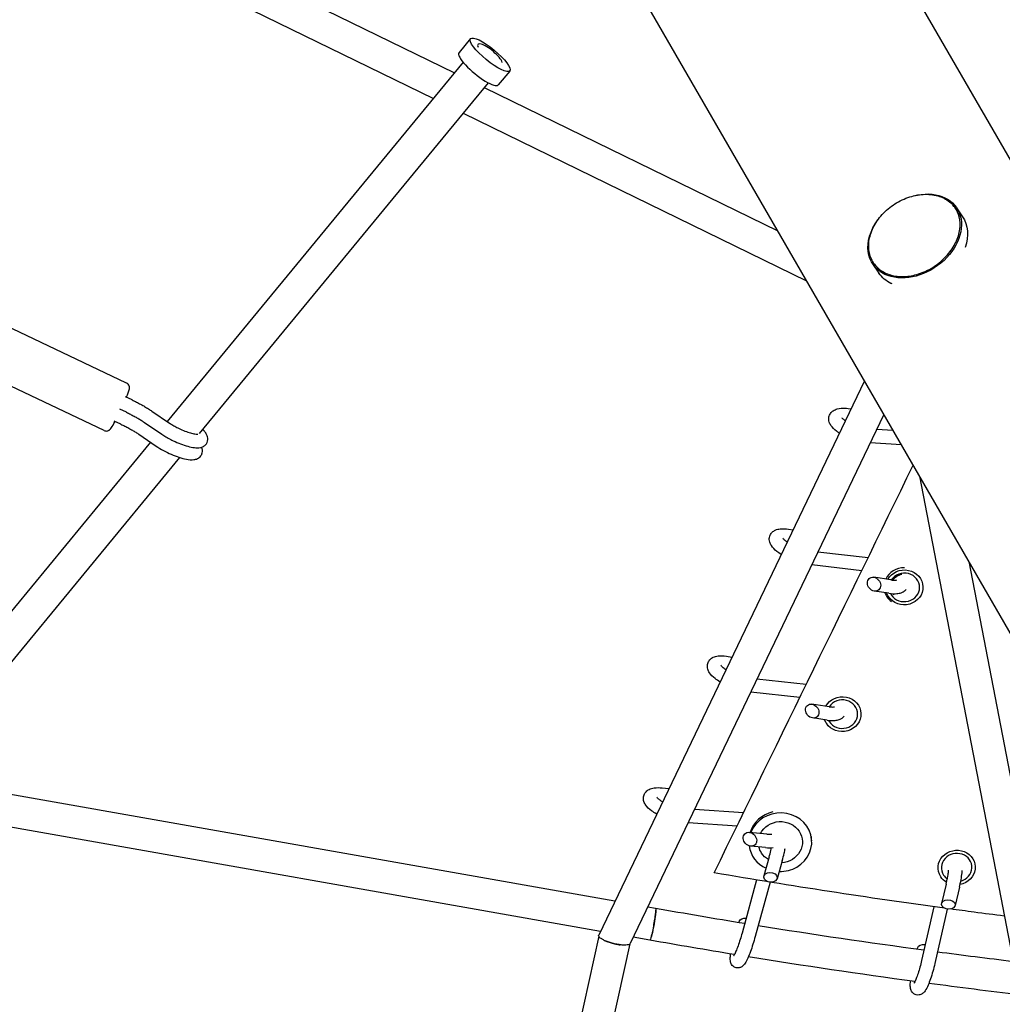
# Model space of a CAD drawing. Units: millimetres. Extents: x -7815 to 4712, y -5960 to 5749.
# Drawn here: x -3573 to -2994, y -1679 to -1098 of the extents above; entities that cross this region are included whole.
import ezdxf

# ---------------------------------------------------------------- set-up
doc = ezdxf.new("R2010")
doc.units = ezdxf.units.MM
doc.header["$LTSCALE"] = 20
doc.layers.add('2d', color=230, linetype='Continuous')

msp = doc.modelspace()

# ---------------------------------------------------------------- linework, layer by layer
at = {"layer": '2d'}
for p, q in [((-2825.74, -1463.64), (-3204.12, -808.26)), ((-2946.72, -1533.49), (-3330.48, -868.8)), ((-3557.18, -1012.03), (-3316.86, -1129.42)), ((-3565.52, -1029.1), (-3329.28, -1144.51)), ((-3307.38, -1109.24), (-3314.16, -1117.48)), ((-3303.01, -1112.59), (-3303.13, -1112.74)), ((-3311.71, -1123.17), (-3486.09, -1335.04)), ((-3284.22, -1128.31), (-3291, -1136.54)), ((-3297.05, -1135.24), (-3467.23, -1342.01)), ((-3299.32, -1137.99), (-3126.25, -1222.53)), ((-3311.73, -1153.08), (-3109.25, -1251.99)), ((-3020.91, -1208.91), (-3017.32, -1214.22)), ((-3070.21, -1242.23), (-3066.61, -1247.54)), ((-3510.1, -1312.28), (-3585.88, -1276.35)), ((-3523.38, -1340.29), (-3599.16, -1304.36)), ((-3075.22, -1310.93), (-3231.8, -1637.76)), ((-3506.81, -1322.27), (-3510.71, -1320.42)), ((-3510.23, -1329.5), (-3514.14, -1327.65)), ((-3495.13, -1328.87), (-3484.89, -1335.86)), ((-3084.87, -1327.23), (-3083.11, -1327.41)), ((-3513.46, -1336.56), (-3517.36, -1334.71)), ((-3063.74, -1330.81), (-3213.19, -1642.74)), ((-3499.64, -1335.47), (-3489.4, -1342.47)), ((-3058.22, -1340.37), (-3068.02, -1339.74)), ((-3502.86, -1342.53), (-3492.63, -1349.52)), ((-3496.07, -1347.17), (-3660.47, -1546.92)), ((-3053.42, -1348.69), (-3071.75, -1347.52)), ((-3478.85, -1356.14), (-3643.35, -1556.02)), ((-3042.69, -1367.26), (-2931.32, -1945.47)), ((-3119.93, -1398.45), (-3117.33, -1398.84)), ((-3073.08, -1415.3), (-3102.6, -1411.92)), ((-3076.8, -1422.93), (-3106.26, -1419.56)), ((-3013.66, -1417.55), (-2910.65, -1952.38)), ((-3059.54, -1428.35), (-3069.7, -1426.82)), ((-3060.73, -1436.26), (-3069.39, -1434.96)), ((-3156.56, -1473.35), (-3153.26, -1473.83)), ((-3109.58, -1490.09), (-3138.52, -1486.88)), ((-3113.31, -1497.73), (-3142.18, -1494.52)), ((-3096.01, -1503.13), (-3106.13, -1501.64)), ((-3097.17, -1511.05), (-3105.79, -1509.78)), ((-3222.26, -1617.85), (-3634.25, -1544.96)), ((-3194.39, -1550.98), (-3190.42, -1551.39)), ((-3194.51, -1559.01), (-3194.09, -1559.05)), ((-3230.78, -1635.64), (-3644.69, -1562.41)), ((-3146.5, -1565.75), (-3175.39, -1563.83)), ((-3150.29, -1573.52), (-3179.11, -1571.6)), ((-3132.78, -1578.25), (-3143.03, -1577.2)), ((-3106.25, -1582.14), (-3106.3, -1581.07)), ((-3133.6, -1586.21), (-3142.31, -1585.32)), ((-3131.33, -1591.73), (-3134.49, -1602.91)), ((-3123.63, -1593.91), (-3126.64, -1604.52)), ((-3138.74, -1605.27), (-3147.29, -1636.58)), ((-3130.8, -1606.57), (-3139.58, -1638.69)), ((-3026.98, -1607.73), (-3029.71, -1619.1)), ((-3019.2, -1609.6), (-3021.77, -1620.3)), ((-3198.31, -1622.09), (-3202.91, -1621.27)), ((-3034.26, -1621.08), (-3041.49, -1652.77)), ((-3026.35, -1622.41), (-3033.69, -1654.55)), ((-3149.23, -1630.45), (-3149.03, -1629.73)), ((-3231.79, -1638.44), (-3322.2, -2047.99)), ((-3201.62, -1640.8), (-3211.43, -1639.06)), ((-3213.42, -1643.03), (-3303.09, -2049.25)), ((-3044.1, -1646.19), (-3043.91, -1645.4))]:
    msp.add_line(p, q, dxfattribs=at)
at = {"layer": '2d', "extrusion": (0, 0, -1)}
for centre, major_axis, ratio, start_param, end_param in [((-3295.8, -1118.77), (-11.58, 9.53), 0.244401, -4.712744, 1.570441), ((-3045.56, -1225.57), (24.65, 16.66), 0.742486, -1.128694, 2.726327), ((-3045.56, -1225.57), (-24.65, -16.66), 0.742486, -0.415266, 1.128604), ((-3041.97, -1230.88), (24.65, 16.66), 0.742486, 0, 0.795184), ((-3041.97, -1230.88), (-24.65, -16.66), 0.742486, -0.415266, 0), ((-3041.97, -1230.88), (-24.65, -16.66), 0.742486, -0.449449, -0.415266), ((-3051.68, -1432.78), (11, 0.33), 0.93432, -2.633444, 2.618823), ((-3051.69, -1432.42), (8, 0.24), 0.93432, -2.554266, -1.72379), ((-3051.68, -1432.78), (-11, -0.33), 0.93432, -0.52277, -0.292389), ((-3051.69, -1432.42), (-8, -0.24), 0.93432, -0.665851, -0.545587), ((-3088.25, -1507.51), (11, 0.33), 0.93432, -2.637834, 2.618823), ((-3088.25, -1507.51), (-11, -0.33), 0.93432, -0.52277, -0.296925), ((-3124.73, -1583), (12.99, 0.6), 0.933609, -2.656419, -0.506088), ((-3124.73, -1583), (12.99, 0.6), 0.933609, -0.506088, 1.555432), ((-3124.73, -1583), (-12.99, -0.6), 0.933609, -0.506088, -0.185435), ((-3124.73, -1583), (-12.99, -0.6), 0.933609, -0.956419, -0.506088), ((-3020.83, -1597.95), (-10.93, -1.27), 0.924855, -0.43751, 4.634959), ((-3020.83, -1597.95), (-10.93, -1.27), 0.924855, -0.897647, -0.43751), ((-3199.96, -1631.44), (1.66, 9.35), 0.072809, -0.000282, 2.39715), ((-3145.1, -1630.54), (3.99, -0.52), 0.704894, -3.037811, -1.604756), ((-3199.96, -1631.44), (-1.66, -9.35), 0.072809, -0.744443, -0.002319), ((-3039.94, -1646), (4.02, -0.3), 0.684901, -3.031186, -1.468444)]:
    msp.add_ellipse(centre, major_axis=major_axis, ratio=ratio, start_param=start_param, end_param=end_param, dxfattribs=at)
at = {"layer": '2d'}
for centre, major_axis, ratio, start_param, end_param in [((-3295.8, -1118.77), (-7.2, 6.2), 0.282312, -1.591011, 0.505616), ((-3302.58, -1127.01), (-11.58, 9.53), 0.244401, 0, 3.141593), ((-3295.8, -1118.77), (-7.2, 6.2), 0.282312, -2.635977, -1.591011), ((-3051.69, -1432.42), (-11.99, -0.36), 0.93432, -1.605194, -0.448555), ((-3069.54, -1430.89), (2.74, -3.43), 0.826353, -5.848098, 0.435087), ((-3051.68, -1432.78), (9, 0.27), 0.93432, -2.618823, 2.559547), ((-3051.69, -1432.42), (-11.99, -0.36), 0.93432, 0.283861, 0.52277), ((-3051.69, -1432.42), (11.99, 0.36), 0.93432, -2.618823, -2.287831), ((-3051.68, -1432.78), (9, 0.27), 0.93432, -2.730484, -2.618823), ((-3105.96, -1505.71), (2.78, -3.4), 0.82692, -5.858708719187399, 0.4244765879921868), ((-3088.25, -1507.51), (9, 0.27), 0.93432, -2.618823, 2.56432), ((-3088.25, -1507.51), (9, 0.27), 0.93432, -2.725091, -2.618823), ((-3124.78, -1581.92), (-18.48, -0.86), 0.933609, -1.378275, -0.323387), ((-3124.73, -1583), (18.48, 0.86), 0.933609, -1.064709, 2.755546), ((-3142.67, -1581.26), (2.88, -3.32), 0.823866, -5.847184, 0.436001), ((-3124.78, -1581.92), (18.48, 0.86), 0.933609, 0, 0.085605), ((-3124.73, -1583), (-18.48, -0.86), 0.933609, 0.075891, 1.051068), ((-3020.83, -1597.95), (8.94, 1.04), 0.924855, -1.404205, 3.579102), ((-3130.56, -1603.71), (3.99, -0.52), 0.704894, -4.945294742746722, 1.337890564432864), ((-3124.73, -1583), (18.48, 0.86), 0.933609, -1.651769, -1.064709), ((-3020.83, -1597.95), (8.94, 1.04), 0.924855, -2.704083, -2.332092), ((-3025.74, -1619.7), (4.02, -0.3), 0.684901, -4.971597, 1.311588)]:
    msp.add_ellipse(centre, major_axis=major_axis, ratio=ratio, start_param=start_param, end_param=end_param, dxfattribs=at)
for points, knots in [([(-3070.72, -1239.94), (-3071.28, -1238.86), (-3071.73, -1237.71), (-3072.38, -1235.3), (-3072.58, -1234.03), (-3072.73, -1231.43), (-3072.68, -1230.1), (-3072.33, -1227.4), (-3072.02, -1226.03), (-3071.18, -1223.31), (-3070.63, -1221.94), (-3069.3, -1219.26), (-3068.52, -1217.94), (-3066.76, -1215.39), (-3065.77, -1214.14), (-3063.61, -1211.78), (-3062.44, -1210.66), (-3059.95, -1208.56), (-3058.63, -1207.59), (-3055.88, -1205.82), (-3054.44, -1205.02), (-3051.51, -1203.63), (-3050, -1203.04), (-3046.97, -1202.07), (-3045.43, -1201.69), (-3042.39, -1201.17), (-3040.87, -1201.02), (-3037.91, -1200.96), (-3036.45, -1201.05), (-3033.66, -1201.46), (-3032.3, -1201.78), (-3029.75, -1202.64), (-3028.55, -1203.18), (-3026.32, -1204.45), (-3025.29, -1205.2), (-3023.82, -1206.52), (-3023.31, -1207.04), (-3022.84, -1207.59)], [0, 0, 0, 0, 4.754765, 4.754765, 9.542068, 9.542068, 14.335799, 14.335799, 19.145734, 19.145734, 23.978704, 23.978704, 28.83477, 28.83477, 33.710736, 33.710736, 38.602202, 38.602202, 43.503862, 43.503862, 48.410401, 48.410401, 53.316659, 53.316659, 58.217372, 58.217372, 63.105369, 63.105369, 67.974167, 67.974167, 72.820136, 72.820136, 77.642581, 77.642581, 82.445164, 82.445164, 85.260989, 85.260989, 85.260989, 85.260989]), ([(-3069.77, -1241.53), (-3068.49, -1243.44), (-3066.79, -1245.06), (-3062.76, -1247.61), (-3060.41, -1248.52), (-3055.3, -1249.54), (-3052.53, -1249.64), (-3046.85, -1249.01), (-3043.94, -1248.28), (-3038.28, -1246.08), (-3035.52, -1244.59), (-3030.46, -1241.03), (-3028.15, -1238.94), (-3024.2, -1234.38), (-3022.56, -1231.9), (-3020.13, -1226.79), (-3019.33, -1224.17), (-3018.67, -1219.05), (-3018.81, -1216.55), (-3019.88, -1212.37), (-3020.66, -1210.62), (-3021.72, -1209.05)], [4.297123, 4.297123, 4.297123, 4.297123, 4.612733, 4.612733, 4.9303, 4.9303, 5.250683, 5.250683, 5.572282, 5.572282, 5.894121, 5.894121, 6.215971, 6.215971, 6.537799, 6.537799, 6.859294, 6.859294, 7.179305, 7.179305, 7.438716, 7.438716, 7.438716, 7.438716]), ([(-3021.72, -1209.05), (-3021.81, -1208.92), (-3021.9, -1208.79), (-3022.26, -1208.29), (-3022.54, -1207.93), (-3022.84, -1207.59)], [0.18390838, 0.18390838, 0.18390838, 0.18390838, 0.1875, 0.1875, 0.19755639, 0.19755639, 0.19755639, 0.19755639]), ([(-3510.16, -1320.68), (-3509.95, -1320.19), (-3509.76, -1319.72), (-3509.21, -1318.35), (-3508.92, -1317.57), (-3508.58, -1316.53), (-3508.49, -1316.21), (-3508.37, -1315.57), (-3508.33, -1315.34), (-3508.37, -1314.65), (-3508.4, -1314.37), (-3508.65, -1313.7), (-3508.82, -1313.36), (-3509.35, -1312.76), (-3509.65, -1312.51), (-3510.03, -1312.31), (-3510.07, -1312.29), (-3510.1, -1312.28)], [6.7054068, 6.7054068, 6.7054068, 6.7054068, 6.864923, 6.864923, 7.2071265, 7.2071265, 7.4075307, 7.4075307, 7.5075884, 7.5075884, 7.5529314, 7.5529314, 7.5838832, 7.5838832, 7.6055667, 7.6055667, 7.6079348, 7.6079348, 7.6079348, 7.6079348]), ([(-3506.81, -1322.27), (-3505.95, -1322.68), (-3505.1, -1323.09), (-3503.43, -1323.94), (-3502.61, -1324.38), (-3501, -1325.25), (-3500.21, -1325.7), (-3498.68, -1326.6), (-3497.93, -1327.05), (-3496.49, -1327.96), (-3495.79, -1328.41), (-3495.13, -1328.87)], [4.712389, 4.712389, 4.712389, 4.712389, 4.8240901, 4.8240901, 4.9357911, 4.9357911, 5.0474922, 5.0474922, 5.1591933, 5.1591933, 5.2708943, 5.2708943, 5.2708943, 5.2708943]), ([(-3089.99, -1341.76), (-3090.56, -1341.4), (-3091.11, -1341.02), (-3092.98, -1339.63), (-3094.13, -1338.57), (-3095.39, -1336.66), (-3095.72, -1336.03), (-3096.23, -1334.39), (-3096.35, -1333.31), (-3095.94, -1331.48), (-3095.61, -1330.76), (-3094.73, -1329.53), (-3094.18, -1329.04), (-3092.82, -1328.12), (-3092.01, -1327.8), (-3089.73, -1327.17), (-3088.23, -1327.07), (-3086.04, -1327.13), (-3085.46, -1327.17), (-3084.87, -1327.23)], [7.006667, 7.006667, 7.006667, 7.006667, 7.158817, 7.158817, 7.554383, 7.554383, 7.721409, 7.721409, 7.925769, 7.925769, 8.064287, 8.064287, 8.213052, 8.213052, 8.424427, 8.424427, 8.800376, 8.800376, 8.932477, 8.932477, 8.932477, 8.932477]), ([(-3519.42, -1339.16), (-3518.81, -1338.38), (-3518.31, -1337.5), (-3517.37, -1335.79), (-3517.14, -1335.37), (-3516.91, -1334.92)], [4.712389, 4.712389, 4.712389, 4.712389, 5.2188576, 5.2188576, 5.3688702, 5.3688702, 5.3688702, 5.3688702]), ([(-3510.23, -1329.5), (-3509.44, -1329.88), (-3508.66, -1330.26), (-3507.12, -1331.04), (-3506.37, -1331.44), (-3504.89, -1332.24), (-3504.18, -1332.65), (-3502.79, -1333.46), (-3502.12, -1333.87), (-3500.83, -1334.68), (-3500.22, -1335.08), (-3499.64, -1335.47)], [4.712389, 4.712389, 4.712389, 4.712389, 4.8240901, 4.8240901, 4.9357911, 4.9357911, 5.0474922, 5.0474922, 5.1591933, 5.1591933, 5.2708943, 5.2708943, 5.2708943, 5.2708943]), ([(-3086.5, -1334.48), (-3086.53, -1334.45), (-3086.57, -1334.43), (-3087.18, -1333.99), (-3087.64, -1333.6), (-3088.18, -1333.05), (-3088.32, -1332.86), (-3088.36, -1332.79), (-3088.37, -1332.78), (-3088.37, -1332.78)], [7.1056963, 7.1056963, 7.1056963, 7.1056963, 7.1209506, 7.1209506, 7.3729351, 7.3729351, 7.5792372, 7.5792372, 7.6207102, 7.6207102, 7.6207102, 7.6207102]), ([(-3523.38, -1340.29), (-3523.08, -1340.43), (-3522.76, -1340.52), (-3522.13, -1340.6), (-3521.83, -1340.58), (-3521.27, -1340.49), (-3521.03, -1340.4), (-3520.6, -1340.21), (-3520.43, -1340.11), (-3520.11, -1339.89), (-3520, -1339.78), (-3519.79, -1339.59), (-3519.71, -1339.5), (-3519.56, -1339.33), (-3519.49, -1339.25), (-3519.43, -1339.17), (-3519.42, -1339.17), (-3519.42, -1339.16)], [4.4663422, 4.4663422, 4.4663422, 4.4663422, 4.4849764, 4.4849764, 4.5054747, 4.5054747, 4.531479, 4.531479, 4.5653001, 4.5653001, 4.6100256, 4.6100256, 4.6592349, 4.6592349, 4.7084443, 4.7084443, 4.712389, 4.712389, 4.712389, 4.712389]), ([(-3513.46, -1336.56), (-3512.67, -1336.93), (-3511.89, -1337.32), (-3510.35, -1338.1), (-3509.59, -1338.5), (-3508.12, -1339.3), (-3507.4, -1339.71), (-3506.01, -1340.52), (-3505.34, -1340.92), (-3504.06, -1341.73), (-3503.44, -1342.14), (-3502.86, -1342.53)], [4.712389, 4.712389, 4.712389, 4.712389, 4.8240901, 4.8240901, 4.9357911, 4.9357911, 5.0474922, 5.0474922, 5.1591933, 5.1591933, 5.2708943, 5.2708943, 5.2708943, 5.2708943]), ([(-3484.89, -1335.86), (-3484.58, -1336.07), (-3484.26, -1336.28), (-3483.57, -1336.72), (-3483.21, -1336.93), (-3482.46, -1337.37), (-3482.07, -1337.59), (-3481.28, -1338.02), (-3480.87, -1338.24), (-3480.03, -1338.66), (-3479.61, -1338.87), (-3479.18, -1339.08)], [4.1538836, 4.1538836, 4.1538836, 4.1538836, 4.2655847, 4.2655847, 4.3772858, 4.3772858, 4.4889868, 4.4889868, 4.6006879, 4.6006879, 4.712389, 4.712389, 4.712389, 4.712389]), ([(-3479.18, -1339.08), (-3478.03, -1339.62), (-3476.86, -1340.13), (-3474.57, -1341.01), (-3473.47, -1341.39), (-3471.5, -1341.96), (-3470.63, -1342.17), (-3469.28, -1342.41), (-3468.76, -1342.45), (-3468.25, -1342.46), (-3468.14, -1342.45), (-3468.14, -1342.45)], [4.712389, 4.712389, 4.712389, 4.712389, 5.010798, 5.010798, 5.306549, 5.306549, 5.588385, 5.588385, 5.835194, 5.835194, 5.98957, 5.98957, 5.98957, 5.98957]), ([(-3462.63, -1347.36), (-3462.37, -1346.8), (-3462.23, -1346.19), (-3462.16, -1344.99), (-3462.25, -1344.42), (-3462.57, -1343.23), (-3462.86, -1342.67), (-3463.55, -1341.57), (-3463.98, -1341.05), (-3464.72, -1340.26), (-3465.02, -1339.98), (-3465.32, -1339.7)], [0.0585039, 0.0585039, 0.0585039, 0.0585039, 0.1523403, 0.1523403, 0.2583072, 0.2583072, 0.4108393, 0.4108393, 0.6015968, 0.6015968, 0.7129673, 0.7129673, 0.7129673, 0.7129673]), ([(-3489.4, -1342.47), (-3489.01, -1342.74), (-3488.6, -1343), (-3487.76, -1343.53), (-3487.32, -1343.8), (-3486.43, -1344.32), (-3485.97, -1344.58), (-3485.04, -1345.09), (-3484.56, -1345.34), (-3483.59, -1345.83), (-3483.1, -1346.07), (-3482.61, -1346.3)], [4.1538836, 4.1538836, 4.1538836, 4.1538836, 4.2655847, 4.2655847, 4.3772858, 4.3772858, 4.4889868, 4.4889868, 4.6006879, 4.6006879, 4.712389, 4.712389, 4.712389, 4.712389]), ([(-3482.61, -1346.3), (-3481.16, -1346.99), (-3479.68, -1347.62), (-3476.77, -1348.72), (-3475.34, -1349.19), (-3472.63, -1349.93), (-3471.36, -1350.2), (-3468.95, -1350.49), (-3467.84, -1350.54), (-3466.05, -1350.19), (-3465.48, -1350.02), (-3464.23, -1349.36), (-3463.55, -1348.83), (-3462.88, -1347.85), (-3462.74, -1347.61), (-3462.63, -1347.36)], [4.712389, 4.712389, 4.712389, 4.712389, 5.038249, 5.038249, 5.364109, 5.364109, 5.689969, 5.689969, 6.015829, 6.015829, 6.157535, 6.157535, 6.300385, 6.300385, 6.341689, 6.341689, 6.341689, 6.341689]), ([(-3492.63, -1349.52), (-3491.33, -1350.41), (-3489.87, -1351.29), (-3486.85, -1352.89), (-3485.32, -1353.63), (-3482.23, -1354.95), (-3480.69, -1355.54), (-3477.68, -1356.52), (-3476.21, -1356.91), (-3473.3, -1357.47), (-3471.92, -1357.63), (-3469.77, -1357.38), (-3469.05, -1357.23), (-3467.6, -1356.52), (-3466.87, -1356), (-3465.95, -1354.7), (-3465.68, -1354.09), (-3465.4, -1352.88), (-3465.39, -1352.29), (-3465.53, -1351.13), (-3465.71, -1350.59), (-3465.91, -1350.13)], [4.153884, 4.153884, 4.153884, 4.153884, 4.521956, 4.521956, 4.866273, 4.866273, 5.207877, 5.207877, 5.560081, 5.560081, 5.959272, 5.959272, 6.144567, 6.144567, 6.295357, 6.295357, 6.392147, 6.392147, 6.489486, 6.489486, 6.609679, 6.609679, 6.609679, 6.609679]), ([(-3124.29, -1413.35), (-3125.18, -1412.78), (-3126.02, -1412.19), (-3128.08, -1410.52), (-3129.18, -1409.43), (-3130.43, -1407.5), (-3130.77, -1406.83), (-3131.14, -1405.58), (-3131.23, -1405.08), (-3131.29, -1403.73), (-3131.15, -1402.84), (-3130.49, -1401.35), (-3130.06, -1400.74), (-3128.99, -1399.7), (-3128.36, -1399.31), (-3126.78, -1398.58), (-3125.82, -1398.38), (-3123.3, -1398.09), (-3121.67, -1398.18), (-3119.93, -1398.45)], [6.931673, 6.931673, 6.931673, 6.931673, 7.161081, 7.161081, 7.55272, 7.55272, 7.734096, 7.734096, 7.840739, 7.840739, 8.000314, 8.000314, 8.134348, 8.134348, 8.291717, 8.291717, 8.537239, 8.537239, 8.932477, 8.932477, 8.932477, 8.932477]), ([(-3120.8, -1406.07), (-3121.04, -1405.9), (-3121.27, -1405.73), (-3122.08, -1405.1), (-3122.55, -1404.67), (-3123.13, -1404.04), (-3123.29, -1403.82), (-3123.35, -1403.7), (-3123.36, -1403.69), (-3123.36, -1403.69)], [7.0286041, 7.0286041, 7.0286041, 7.0286041, 7.1198623, 7.1198623, 7.376325, 7.376325, 7.5880101, 7.5880101, 7.6478429, 7.6478429, 7.6478429, 7.6478429]), ([(-3060.73, -1436.26), (-3059.08, -1436.51), (-3057.52, -1436.6), (-3055.2, -1436.38), (-3054.38, -1436.23), (-3052.99, -1435.74), (-3052.41, -1435.46), (-3051.4, -1434.75), (-3050.96, -1434.35), (-3050.58, -1433.87)], [0.4923012, 0.4923012, 0.4923012, 0.4923012, 0.8683586, 0.8683586, 1.0789193, 1.0789193, 1.2245754, 1.2245754, 1.339843, 1.339843, 1.339843, 1.339843]), ([(-3059.54, -1428.35), (-3058.71, -1428.48), (-3057.98, -1428.53), (-3056.93, -1428.53), (-3056.56, -1428.48), (-3056.29, -1428.42), (-3056.24, -1428.4), (-3056.24, -1428.4)], [0.4923012, 0.4923012, 0.4923012, 0.4923012, 0.7570675, 0.7570675, 0.9818568, 0.9818568, 1.0911216, 1.0911216, 1.0911216, 1.0911216]), ([(-3160.32, -1488.57), (-3161.38, -1487.92), (-3162.36, -1487.24), (-3164.55, -1485.48), (-3165.66, -1484.4), (-3166.92, -1482.48), (-3167.28, -1481.8), (-3167.66, -1480.55), (-3167.76, -1480.04), (-3167.83, -1478.69), (-3167.7, -1477.79), (-3167.05, -1476.29), (-3166.61, -1475.68), (-3165.56, -1474.64), (-3164.93, -1474.24), (-3163.36, -1473.51), (-3162.42, -1473.3), (-3159.91, -1473), (-3158.29, -1473.09), (-3156.56, -1473.35)], [6.897171, 6.897171, 6.897171, 6.897171, 7.161994, 7.161994, 7.552613, 7.552613, 7.737034, 7.737034, 7.845147, 7.845147, 8.005604, 8.005604, 8.139347, 8.139347, 8.295678, 8.295678, 8.538421, 8.538421, 8.932477, 8.932477, 8.932477, 8.932477]), ([(-3156.84, -1481.3), (-3157.24, -1481.03), (-3157.62, -1480.77), (-3158.56, -1480.05), (-3159.05, -1479.61), (-3159.65, -1478.97), (-3159.81, -1478.74), (-3159.89, -1478.61), (-3159.9, -1478.59), (-3159.9, -1478.59)], [6.9768051, 6.9768051, 6.9768051, 6.9768051, 7.1190102, 7.1190102, 7.3765692, 7.3765692, 7.5898191, 7.5898191, 7.6551584, 7.6551584, 7.6551584, 7.6551584]), ([(-3096.01, -1503.13), (-3095.18, -1503.25), (-3094.46, -1503.3), (-3093.43, -1503.3), (-3093.08, -1503.25), (-3092.82, -1503.19), (-3092.78, -1503.18), (-3092.78, -1503.18)], [0.4923012, 0.4923012, 0.4923012, 0.4923012, 0.7563049, 0.7563049, 0.9797547, 0.9797547, 1.0834932, 1.0834932, 1.0834932, 1.0834932]), ([(-3097.17, -1511.05), (-3095.52, -1511.29), (-3093.97, -1511.38), (-3091.65, -1511.14), (-3090.83, -1510.99), (-3089.45, -1510.48), (-3088.88, -1510.2), (-3087.87, -1509.47), (-3087.43, -1509.06), (-3087.04, -1508.55)], [0.4923012, 0.4923012, 0.4923012, 0.4923012, 0.8692419, 0.8692419, 1.0793425, 1.0793425, 1.221562, 1.221562, 1.3401477, 1.3401477, 1.3401477, 1.3401477]), ([(-3197.64, -1566.45), (-3198.75, -1565.82), (-3199.78, -1565.17), (-3202.06, -1563.47), (-3203.21, -1562.42), (-3204.53, -1560.53), (-3204.89, -1559.88), (-3205.3, -1558.65), (-3205.42, -1558.15), (-3205.53, -1556.8), (-3205.42, -1555.89), (-3204.82, -1554.36), (-3204.4, -1553.74), (-3203.37, -1552.65), (-3202.74, -1552.22), (-3201.15, -1551.42), (-3200.18, -1551.17), (-3197.68, -1550.79), (-3196.09, -1550.81), (-3194.39, -1550.98)], [6.889868, 6.889868, 6.889868, 6.889868, 7.16174, 7.16174, 7.553476, 7.553476, 7.732677, 7.732677, 7.83985, 7.83985, 8.001167, 8.001167, 8.137412, 8.137412, 8.298073, 8.298073, 8.549606, 8.549606, 8.932477, 8.932477, 8.932477, 8.932477]), ([(-3194.17, -1559.21), (-3194.71, -1558.89), (-3195.21, -1558.58), (-3196.26, -1557.83), (-3196.75, -1557.42), (-3197.36, -1556.82), (-3197.52, -1556.6), (-3197.59, -1556.48), (-3197.6, -1556.47), (-3197.6, -1556.47)], [6.9372587, 6.9372587, 6.9372587, 6.9372587, 7.1184083, 7.1184083, 7.3745969, 7.3745969, 7.5865553, 7.5865553, 7.6480941, 7.6480941, 7.6480941, 7.6480941]), ([(-3132.78, -1578.25), (-3131.95, -1578.34), (-3131.21, -1578.36), (-3130.31, -1578.31), (-3130.04, -1578.28), (-3129.84, -1578.24)], [0.4923012, 0.4923012, 0.4923012, 0.4923012, 0.7568477, 0.7568477, 0.911808, 0.911808, 0.911808, 0.911808]), ([(-3131.33, -1591.73), (-3130.96, -1590.44), (-3130.63, -1589.18), (-3130.21, -1587.41), (-3130.09, -1586.84), (-3129.98, -1586.3)], [0.4923012, 0.4923012, 0.4923012, 0.4923012, 0.8000016, 0.8000016, 0.9560801, 0.9560801, 0.9560801, 0.9560801]), ([(-3123.63, -1593.91), (-3123.21, -1592.41), (-3122.82, -1590.93), (-3122.27, -1588.54), (-3122.06, -1587.59), (-3121.9, -1586.7)], [0.4923012, 0.4923012, 0.4923012, 0.4923012, 0.8245974, 0.8245974, 1.0640627, 1.0640627, 1.0640627, 1.0640627]), ([(-3026.98, -1607.73), (-3026.67, -1606.44), (-3026.4, -1605.17), (-3025.96, -1602.83), (-3025.79, -1601.76), (-3025.62, -1600.38), (-3025.58, -1599.95), (-3025.55, -1599.57)], [0.4923012, 0.4923012, 0.4923012, 0.4923012, 0.7983489, 0.7983489, 1.0977796, 1.0977796, 1.2512597, 1.2512597, 1.2512597, 1.2512597]), ([(-3019.2, -1609.6), (-3018.84, -1608.06), (-3018.51, -1606.54), (-3017.98, -1603.64), (-3017.78, -1602.27), (-3017.61, -1600.6), (-3017.57, -1600.16), (-3017.55, -1599.75)], [0.4923012, 0.4923012, 0.4923012, 0.4923012, 0.8262326, 0.8262326, 1.168466, 1.168466, 1.2935287, 1.2935287, 1.2935287, 1.2935287]), ([(-2992.75, -1626.58), (-2998.67, -1625.83), (-3004.6, -1625.06), (-3015.23, -1623.66), (-3019.93, -1623.03), (-3024.62, -1622.4)], [2.3328866, 2.3328866, 2.3328866, 2.3328866, 2.35093741, 2.35093741, 2.36524549, 2.36524549, 2.36524549, 2.36524549]), ([(-3147.29, -1636.58), (-3147.64, -1637.85), (-3148.03, -1639.17), (-3148.84, -1641.74), (-3149.27, -1643.01), (-3150.11, -1645.33), (-3150.53, -1646.39), (-3151.27, -1648.14), (-3151.61, -1648.86), (-3152.11, -1649.8), (-3152.3, -1650.1), (-3152.36, -1650.18), (-3152.36, -1650.19), (-3152.36, -1650.19)], [5.719884, 5.719884, 5.719884, 5.719884, 6.026809, 6.026809, 6.334915, 6.334915, 6.638165, 6.638165, 6.924454, 6.924454, 7.159809, 7.159809, 7.193724, 7.193724, 7.193724, 7.193724]), ([(-3229.05, -1640.64), (-3229.29, -1640.51), (-3229.53, -1640.39), (-3229.96, -1640.13), (-3230.17, -1640.01), (-3230.73, -1639.63), (-3231.05, -1639.38), (-3231.53, -1638.9), (-3231.7, -1638.66), (-3231.84, -1638.34), (-3231.86, -1638.23), (-3231.88, -1638.03), (-3231.87, -1637.93), (-3231.84, -1637.84)], [0.051777496, 0.051777496, 0.051777496, 0.051777496, 0.05284198, 0.05284198, 0.053906465, 0.053906465, 0.056035434, 0.056035434, 0.058164403, 0.058164403, 0.059228888, 0.059228888, 0.060293373, 0.060293373, 0.060293373, 0.060293373]), ([(-3229.05, -1640.64), (-3228.74, -1640.8), (-3228.41, -1640.96), (-3227.7, -1641.28), (-3227.33, -1641.44), (-3226.56, -1641.74), (-3226.16, -1641.88), (-3225.33, -1642.16), (-3224.89, -1642.3), (-3224.03, -1642.55), (-3223.59, -1642.67), (-3222.71, -1642.89), (-3222.26, -1643), (-3220.92, -1643.27), (-3220.06, -1643.42), (-3219.22, -1643.51)], [0.00822538, 0.00822538, 0.00822538, 0.00822538, 0.00958831, 0.00958831, 0.01095123, 0.01095123, 0.01231416, 0.01231416, 0.01367708, 0.01367708, 0.01504, 0.01504, 0.01640293, 0.01640293, 0.01912877, 0.01912877, 0.01912877, 0.01912877]), ([(-3219.22, -1643.51), (-3220.06, -1643.41), (-3220.93, -1643.26), (-3222.7, -1642.89), (-3223.59, -1642.66), (-3225.31, -1642.16), (-3226.15, -1641.87), (-3227.7, -1641.28), (-3228.42, -1640.96), (-3229.05, -1640.64)], [0.04086217, 0.04086217, 0.04086217, 0.04086217, 0.043591, 0.043591, 0.04631983, 0.04631983, 0.04904866, 0.04904866, 0.0517775, 0.0517775, 0.0517775, 0.0517775]), ([(-3213.19, -1642.74), (-3213.29, -1642.94), (-3213.48, -1643.11), (-3214.08, -1643.41), (-3214.52, -1643.53), (-3215.59, -1643.68), (-3216.22, -1643.71), (-3217.63, -1643.68), (-3218.41, -1643.62), (-3219.22, -1643.51)], [0.03046455, 0.03046455, 0.03046455, 0.03046455, 0.03283317, 0.03283317, 0.03550951, 0.03550951, 0.03818584, 0.03818584, 0.04086217, 0.04086217, 0.04086217, 0.04086217]), ([(-3139.58, -1638.69), (-3139.99, -1640.19), (-3140.44, -1641.72), (-3141.4, -1644.71), (-3141.9, -1646.17), (-3142.92, -1648.91), (-3143.43, -1650.18), (-3144.48, -1652.51), (-3144.98, -1653.52), (-3145.82, -1654.8), (-3146.08, -1655.18), (-3146.7, -1655.84), (-3146.99, -1656.13), (-3147.84, -1656.68), (-3148.36, -1656.96), (-3149.59, -1657.18), (-3150.16, -1657.19), (-3151.21, -1656.97), (-3151.68, -1656.78), (-3152.49, -1656.29), (-3152.82, -1655.99), (-3153.38, -1655.34), (-3153.58, -1655), (-3153.92, -1654.3), (-3154.02, -1653.96), (-3154.22, -1653.12), (-3154.25, -1652.69), (-3154.3, -1651.41), (-3154.22, -1650.58), (-3154.07, -1649.39), (-3154.04, -1649.16), (-3154, -1648.92)], [5.719884, 5.719884, 5.719884, 5.719884, 6.052982, 6.052982, 6.385016, 6.385016, 6.723766, 6.723766, 7.093936, 7.093936, 7.254566, 7.254566, 7.358612, 7.358612, 7.444754, 7.444754, 7.497999, 7.497999, 7.542395, 7.542395, 7.588987, 7.588987, 7.646262, 7.646262, 7.724902, 7.724902, 7.86733, 7.86733, 8.162545, 8.162545, 8.232442, 8.232442, 8.232442, 8.232442]), ([(-3041.49, -1652.77), (-3041.78, -1654.04), (-3042.11, -1655.36), (-3042.83, -1657.93), (-3043.2, -1659.18), (-3043.96, -1661.48), (-3044.34, -1662.52), (-3045.02, -1664.22), (-3045.33, -1664.91), (-3045.78, -1665.79), (-3045.95, -1666.05), (-3046, -1666.11), (-3046, -1666.12), (-3046, -1666.12)], [5.719884, 5.719884, 5.719884, 5.719884, 6.025148, 6.025148, 6.331389, 6.331389, 6.631747, 6.631747, 6.912504, 6.912504, 7.138494, 7.138494, 7.16492, 7.16492, 7.16492, 7.16492]), ([(-3033.69, -1654.55), (-3034.04, -1656.08), (-3034.44, -1657.65), (-3035.3, -1660.7), (-3035.76, -1662.19), (-3036.71, -1664.97), (-3037.2, -1666.26), (-3038.23, -1668.66), (-3038.74, -1669.7), (-3039.66, -1671.02), (-3039.94, -1671.37), (-3040.57, -1671.98), (-3040.85, -1672.22), (-3041.66, -1672.72), (-3042.24, -1672.99), (-3043.52, -1673.16), (-3044.1, -1673.14), (-3045.14, -1672.87), (-3045.6, -1672.65), (-3046.4, -1672.12), (-3046.72, -1671.8), (-3047.28, -1671.11), (-3047.47, -1670.76), (-3047.82, -1669.96), (-3047.92, -1669.56), (-3048.19, -1668.26), (-3048.19, -1667.47), (-3048.15, -1666.02), (-3048.11, -1665.44), (-3048.05, -1664.83)], [5.719884, 5.719884, 5.719884, 5.719884, 6.054626, 6.054626, 6.388594, 6.388594, 6.731028, 6.731028, 7.113722, 7.113722, 7.255961, 7.255961, 7.340103, 7.340103, 7.432174, 7.432174, 7.490996, 7.490996, 7.542892, 7.542892, 7.600055, 7.600055, 7.673181, 7.673181, 7.784837, 7.784837, 8.066886, 8.066886, 8.240185, 8.240185, 8.240185, 8.240185])]:
    msp.add_open_spline(points, degree=3, knots=knots, dxfattribs=at)
for points in [[(-3070.72, -1239.94), (-3070.43, -1240.49), (-3070.12, -1241.02), (-3069.77, -1241.53)], [(-3163.73, -1601.06), (-3124.63, -1520.93), (-3085.53, -1440.82), (-3046.46, -1360.75)], [(-3133.6, -1586.21), (-3131.93, -1586.38), (-3130.38, -1586.4), (-3128.9, -1586.19)], [(-3027.87, -1621.96), (-3073.21, -1615.79), (-3118.49, -1608.82), (-3163.73, -1601.06)], [(-3145.77, -1631.01), (-3163.3, -1628.16), (-3180.81, -1625.18), (-3198.31, -1622.09)], [(-3040.11, -1646.73), (-3072.71, -1642.34), (-3105.29, -1637.53), (-3137.83, -1632.3)], [(-3231.84, -1637.84), (-3231.83, -1637.81), (-3231.82, -1637.79), (-3231.8, -1637.76)], [(-3151.83, -1649.28), (-3168.44, -1646.56), (-3185.03, -1643.73), (-3201.62, -1640.8)], [(-2987.57, -1653.43), (-3002.43, -1651.64), (-3017.29, -1649.76), (-3032.15, -1647.79)], [(-3045.47, -1665.18), (-3078.21, -1660.75), (-3110.94, -1655.89), (-3143.63, -1650.61)], [(-2983.8, -1673.02), (-3001.61, -1670.9), (-3019.42, -1668.65), (-3037.23, -1666.28)]]:
    msp.add_open_spline(points, degree=3, dxfattribs=at)
msp.add_rational_spline([(-3198.31, -1622.09), (-3197.24, -1622.28), (-3200.54, -1640.94), (-3201.61, -1640.8)], [0.999567098155, 0.333960503788, 0.334104804403, 1], degree=3, dxfattribs=at)

doc.saveas('drawing.dxf')
